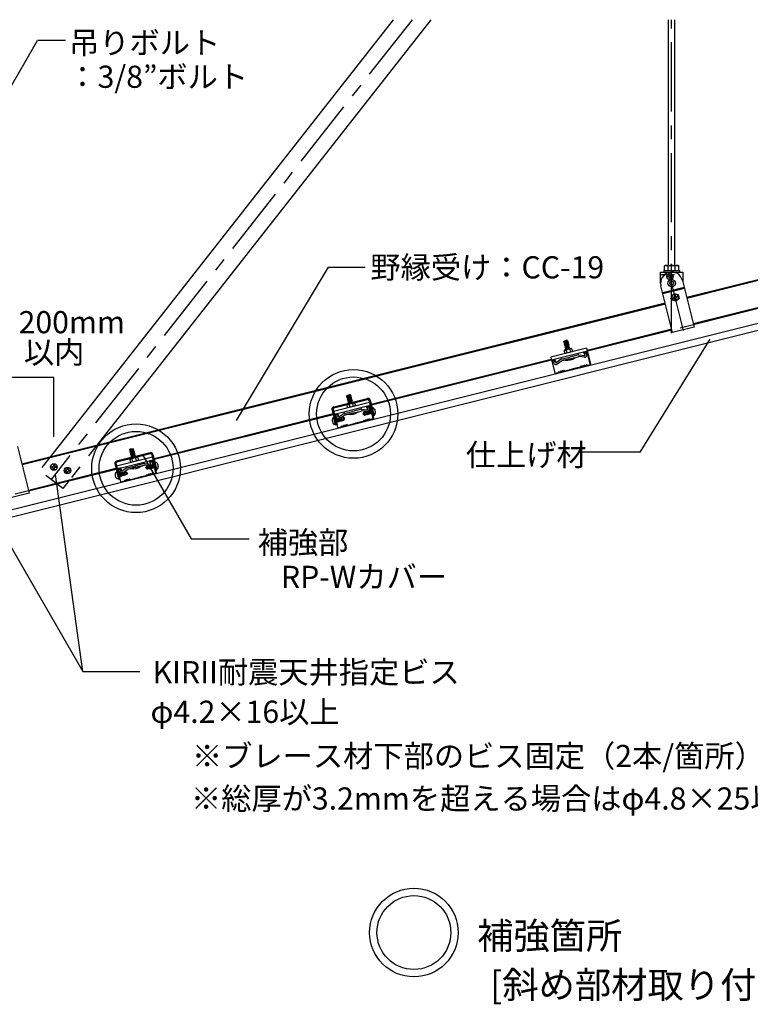
# Model space of a CAD drawing. Extents: x 17 to 409, y 8 to 286.
# Drawn here: x 305 to 370, y 142 to 231 of the extents above; entities that cross this region are included whole.
import ezdxf

# ---------------------------------------------------------------- set-up
doc = ezdxf.new("R2010")
doc.units = 0
doc.header["$MEASUREMENT"] = 0
doc.linetypes.add('CENTER1', pattern=[10, 6.25, -1.25, 1.25, -1.25])
doc.linetypes.add('DASHED1', pattern=[2.5, 1.25, -1.25])
for name, color, linetype in [('_3-0_中心線', 7, 'CONTINUOUS'), ('_3-1_吊りボルト', 7, 'CONTINUOUS'), ('_3-2_野縁受け', 7, 'CONTINUOUS'), ('_3-3_野縁', 7, 'CONTINUOUS'), ('_3-5_寸法', 7, 'CONTINUOUS'), ('_3-6_文字', 7, 'CONTINUOUS'), ('_3-7_ブレ__ス', 7, 'CONTINUOUS'), ('_3-8_パネル', 7, 'CONTINUOUS'), ('_3-A_クリップ', 7, 'CONTINUOUS'), ('_3-B_ビス', 7, 'CONTINUOUS')]:
    doc.layers.add(name, color=color, linetype=linetype)
doc.styles.get("Standard").update_dxf_attribs({"font": 'MS Gothic.ttf'})

msp = doc.modelspace()

# ---------------------------------------------------------------- linework, layer by layer
at = {"layer": '_3-0_中心線', "color": 4, "linetype": 'CENTER1'}
for p, q in [((339.932, 231.053), (307.363, 189.56)), ((363.36, 202.767), (363.36, 231.053)), ((364.429, 203.006), (363.138, 208.167)), ((363.531, 207.86), (362.855, 207.86)), ((363.252, 205.89), (364.065, 206.094))]:
    msp.add_line(p, q, dxfattribs=at)
at = {"layer": '_3-1_吊りボルト', "color": 7, "linetype": 'Continuous'}
for p, q in [((363.06, 208.878), (363.06, 231.053)), ((363.66, 208.878), (363.66, 231.053)), ((362.795, 208.878), (362.707, 208.828)), ((362.707, 208.411), (362.707, 208.828)), ((362.795, 208.878), (363.926, 208.878)), ((363.034, 208.411), (363.034, 208.828)), ((363.687, 208.411), (363.687, 208.828)), ((363.926, 208.878), (364.014, 208.828)), ((364.014, 208.411), (364.014, 208.828)), ((362.36, 208.278), (364.36, 208.278)), ((362.36, 207.278), (362.36, 208.278)), ((362.66, 208.411), (362.66, 208.278)), ((362.66, 208.411), (364.06, 208.411)), ((364.06, 208.411), (364.06, 208.278)), ((364.36, 208.278), (364.36, 207.401)), ((364.331, 207.521), (365.382, 203.317)), ((363.441, 202.832), (362.39, 207.036)), ((364.489, 206.887), (362.549, 206.402)), ((364.511, 206.797), (362.571, 206.312)), ((365.382, 203.317), (363.441, 202.832)), ((304.331, 192.521), (305.382, 188.317)), ((305.382, 188.317), (303.441, 187.832))]:
    msp.add_line(p, q, dxfattribs=at)
at = {"layer": '_3-1_吊りボルト', "color": 4, "linetype": 'DASHED1'}
msp.add_line((362.36, 208.065), (364.36, 208.065), dxfattribs=at)
at = {"layer": '_3-1_吊りボルト', "color": 7, "linetype": 'DASHED1'}
for p, q in [((365.33, 203.524), (363.39, 203.039)), ((305.33, 188.524), (303.39, 188.039))]:
    msp.add_line(p, q, dxfattribs=at)
at = {"layer": '_3-1_吊りボルト', "color": 7, "linetype": 'Continuous'}
msp.add_circle((363.36, 207.278), 0.333, dxfattribs=at)
at = {"layer": '_3-1_吊りボルト', "color": 4, "linetype": 'DASHED1'}
msp.add_circle((363.36, 207.278), 0.167, dxfattribs=at)
at = {"layer": '_3-1_吊りボルト', "color": 7, "linetype": 'Continuous'}
for centre, radius, start, end in [((362.921, 208.427), 0.454, 96.34294, 118.04132), ((362.859, 208.553), 0.325, 57.57118, 88.04459), ((363.36, 207.797), 1.081, 72.41205, 107.58797), ((363.862, 208.553), 0.325, 91.95543, 122.42883), ((363.8, 208.427), 0.454, 61.95869, 83.65707), ((363.36, 207.278), 1, 14.03624, 194.03624)]:
    msp.add_arc(centre, radius, start, end, dxfattribs=at)
at = {"layer": '_3-1_吊りボルト', "color": 7}
msp.add_point((363.36, 207.278), dxfattribs=at)
at = {"layer": '_3-2_野縁受け', "color": 3, "linetype": 'Continuous'}
for p, q in [((383.506, 210.679), (364.715, 205.981)), ((383.525, 210.601), (364.735, 205.904)), ((304.715, 190.981), (362.775, 205.496)), ((304.735, 190.904), (362.795, 205.419)), ((372.098, 205.298), (365.31, 203.601)), ((372.118, 205.221), (365.33, 203.524)), ((363.37, 203.116), (355.733, 201.207)), ((363.39, 203.039), (355.753, 201.129)), ((352.501, 200.399), (336.242, 196.334)), ((352.521, 200.321), (336.261, 196.257)), ((332.801, 195.474), (316.645, 191.435)), ((332.82, 195.396), (316.664, 191.357)), ((305.31, 188.601), (313.203, 190.574)), ((305.33, 188.524), (313.222, 190.497))]:
    msp.add_line(p, q, dxfattribs=at)
at = {"layer": '_3-3_野縁', "color": 2, "linetype": 'Continuous'}
for p, q in [((355.48, 200.855), (355.447, 200.984)), ((355.512, 200.863), (355.48, 200.992)), ((355.512, 200.863), (355.48, 200.855)), ((355.496, 201.065), (355.69, 201.114)), ((355.504, 201.033), (355.698, 201.081)), ((356.013, 199.959), (355.739, 201.057)), ((355.771, 201.065), (356.045, 199.969)), ((352.537, 200.257), (352.811, 199.16)), ((352.844, 199.167), (352.569, 200.265)), ((352.779, 200.386), (352.585, 200.338)), ((352.788, 200.354), (352.594, 200.305)), ((352.86, 200.2), (352.828, 200.329)), ((352.893, 200.208), (352.86, 200.338)), ((352.86, 200.2), (352.893, 200.208)), ((352.885, 199.141), (353.116, 199.199)), ((352.885, 199.141), (353.116, 199.199)), ((353.125, 199.167), (352.893, 199.109)), ((353.125, 199.167), (352.893, 199.109)), ((353.171, 199.271), (353.137, 199.214)), ((353.137, 199.214), (353.171, 199.271)), ((353.2, 199.254), (353.166, 199.197)), ((353.2, 199.254), (353.166, 199.197)), ((353.653, 199.367), (353.71, 199.333)), ((353.67, 199.396), (353.727, 199.362)), ((353.752, 199.358), (354.437, 199.529)), ((353.76, 199.326), (354.445, 199.497)), ((355.122, 199.7), (354.437, 199.529)), ((355.13, 199.668), (354.445, 199.497)), ((355.176, 199.773), (355.142, 199.715)), ((355.205, 199.756), (355.171, 199.698)), ((355.658, 199.869), (355.715, 199.834)), ((355.658, 199.869), (355.715, 199.834)), ((355.675, 199.897), (355.732, 199.863)), ((355.732, 199.863), (355.675, 199.897)), ((355.989, 199.917), (355.757, 199.859)), ((355.989, 199.917), (355.757, 199.859)), ((355.765, 199.827), (355.997, 199.885)), ((355.765, 199.827), (355.997, 199.885)), ((333.183, 195.487), (332.989, 195.438)), ((335.883, 195.956), (335.851, 196.085)), ((335.915, 195.964), (335.883, 196.093)), ((335.915, 195.964), (335.883, 195.956)), ((335.899, 196.166), (336.093, 196.214)), ((335.907, 196.134), (336.101, 196.182)), ((336.416, 195.06), (336.142, 196.158)), ((336.174, 196.166), (336.448, 195.069)), ((332.94, 195.358), (333.214, 194.261)), ((333.247, 194.268), (332.972, 195.366)), ((333.191, 195.455), (332.997, 195.406)), ((333.263, 195.301), (333.231, 195.43)), ((333.296, 195.309), (333.263, 195.438)), ((333.263, 195.301), (333.296, 195.309)), ((334.155, 194.459), (334.84, 194.63)), ((335.525, 194.801), (334.84, 194.63)), ((335.533, 194.769), (334.848, 194.598)), ((335.579, 194.873), (335.545, 194.816)), ((335.608, 194.856), (335.574, 194.799)), ((336.061, 194.969), (336.118, 194.935)), ((336.061, 194.969), (336.118, 194.935)), ((336.078, 194.998), (336.135, 194.964)), ((336.135, 194.964), (336.078, 194.998)), ((336.392, 195.018), (336.16, 194.96)), ((336.392, 195.018), (336.16, 194.96)), ((336.168, 194.928), (336.4, 194.986)), ((336.168, 194.928), (336.4, 194.986)), ((333.288, 194.242), (333.52, 194.3)), ((333.288, 194.242), (333.52, 194.3)), ((333.528, 194.267), (333.296, 194.209)), ((333.528, 194.267), (333.296, 194.209)), ((333.574, 194.372), (333.54, 194.315)), ((333.54, 194.315), (333.574, 194.372)), ((333.603, 194.355), (333.569, 194.298)), ((333.603, 194.355), (333.569, 194.298)), ((334.056, 194.468), (334.113, 194.434)), ((334.073, 194.497), (334.13, 194.462)), ((334.163, 194.426), (334.848, 194.598)), ((316.286, 191.057), (316.254, 191.186)), ((316.318, 191.065), (316.286, 191.194)), ((316.318, 191.065), (316.286, 191.057)), ((316.302, 191.267), (316.496, 191.315)), ((316.31, 191.234), (316.504, 191.283)), ((316.819, 190.161), (316.545, 191.259)), ((316.577, 191.267), (316.851, 190.17)), ((313.343, 190.458), (313.617, 189.362)), ((313.65, 189.368), (313.375, 190.466)), ((313.586, 190.588), (313.392, 190.539)), ((313.594, 190.555), (313.4, 190.507)), ((313.667, 190.402), (313.634, 190.531)), ((313.699, 190.41), (313.667, 190.539)), ((313.667, 190.402), (313.699, 190.41)), ((313.691, 189.343), (313.923, 189.401)), ((313.691, 189.343), (313.923, 189.401)), ((313.931, 189.368), (313.699, 189.31)), ((313.931, 189.368), (313.699, 189.31)), ((313.978, 189.473), (313.943, 189.416)), ((313.943, 189.416), (313.978, 189.473)), ((314.006, 189.456), (313.972, 189.399)), ((314.006, 189.456), (313.972, 189.399)), ((314.459, 189.569), (314.516, 189.535)), ((314.476, 189.598), (314.533, 189.563)), ((314.558, 189.56), (315.243, 189.731)), ((314.566, 189.527), (315.251, 189.698)), ((315.928, 189.902), (315.243, 189.731)), ((315.936, 189.87), (315.251, 189.698)), ((315.983, 189.974), (315.948, 189.917)), ((316.011, 189.957), (315.977, 189.9)), ((316.464, 190.07), (316.521, 190.036)), ((316.464, 190.07), (316.521, 190.036)), ((316.481, 190.099), (316.538, 190.065)), ((316.538, 190.065), (316.481, 190.099)), ((316.795, 190.119), (316.563, 190.061)), ((316.795, 190.119), (316.563, 190.061)), ((316.572, 190.028), (316.803, 190.086)), ((316.572, 190.028), (316.803, 190.086))]:
    msp.add_line(p, q, dxfattribs=at)
for centre, radius, start, end in [((355.512, 201.001), 0.0667, 104.03325, 194.03325), ((355.512, 201.001), 0.0333, 104.03325, 194.03325), ((355.706, 201.049), 0.0667, 14.03325, 104.03325), ((355.706, 201.049), 0.0333, 14.03325, 104.03325), ((352.602, 200.273), 0.0667, 104.03925, 194.03925), ((352.602, 200.273), 0.0333, 104.03925, 194.03925), ((352.796, 200.321), 0.0667, 14.03925, 104.03925), ((352.796, 200.321), 0.0333, 14.03925, 104.03925), ((355.981, 199.95), 0.0333, 284.03624, 16.56025), ((355.981, 199.95), 0.0333, 284.03624, 16.56025), ((355.981, 199.95), 0.0667, 284.03624, 16.56025), ((355.981, 199.95), 0.0667, 284.03624, 16.56025), ((352.876, 199.173), 0.0667, 191.51224, 284.03627), ((352.876, 199.173), 0.0667, 191.51224, 284.03624), ((352.876, 199.173), 0.0333, 191.51224, 284.03627), ((352.876, 199.173), 0.0333, 191.51224, 284.03624), ((353.108, 199.231), 0.0333, 284.03624, 329.03623), ((353.108, 199.231), 0.0333, 284.03624, 329.03624), ((353.108, 199.231), 0.0667, 284.03624, 329.03623), ((353.108, 199.231), 0.0667, 284.03624, 329.03624), ((353.2, 199.254), 0.0333, 60.43341, 149.03624), ((353.259, 199.359), 0.121, 240.43341, 327.63906), ((353.259, 199.359), 0.0875, 240.43341, 327.63906), ((353.362, 199.295), 0.0333, 50.90613, 147.63906), ((353.414, 199.359), 0.0833, 230.90613, 337.16634), ((353.414, 199.359), 0.05, 230.90613, 337.16634), ((353.491, 199.327), 0.0333, 60.43341, 157.16634), ((353.491, 199.327), 0.0333, 50.90613, 157.16634), ((353.551, 199.432), 0.121, 240.43341, 327.63906), ((353.551, 199.432), 0.0875, 240.43341, 327.63906), ((353.653, 199.367), 0.0333, 59.03623, 147.63906), ((353.744, 199.39), 0.0667, 239.03624, 284.03624), ((353.744, 199.39), 0.0333, 239.03624, 284.03624), ((355.113, 199.733), 0.0333, 284.03624, 329.03624), ((355.113, 199.733), 0.0667, 284.03624, 329.03624), ((355.205, 199.756), 0.0333, 60.43343, 149.03626), ((355.265, 199.861), 0.121, 240.43343, 327.63907), ((355.265, 199.861), 0.0875, 240.43343, 327.63907), ((355.367, 199.796), 0.0333, 50.90615, 157.16636), ((355.367, 199.796), 0.0333, 50.90615, 147.63907), ((355.419, 199.861), 0.0833, 230.90615, 337.16636), ((355.419, 199.861), 0.05, 230.90615, 337.16636), ((355.496, 199.828), 0.0333, 60.43343, 157.16636), ((355.556, 199.933), 0.121, 240.43343, 327.63907), ((355.556, 199.933), 0.0875, 240.43343, 327.63907), ((355.658, 199.869), 0.0333, 59.03624, 147.63907), ((355.749, 199.892), 0.0667, 239.03626, 284.03624), ((355.749, 199.892), 0.0667, 239.03624, 284.03624), ((355.749, 199.892), 0.0333, 239.03626, 284.03624), ((355.749, 199.892), 0.0333, 239.03626, 284.03626), ((333.199, 195.422), 0.0667, 14.03925, 104.03925), ((335.915, 196.101), 0.0667, 104.03325, 194.03325), ((335.915, 196.101), 0.0333, 104.03325, 194.03325), ((336.109, 196.15), 0.0667, 14.03325, 104.03325), ((336.109, 196.15), 0.0333, 14.03325, 104.03325), ((333.005, 195.374), 0.0667, 104.03925, 194.03925), ((333.005, 195.374), 0.0333, 104.03925, 194.03925), ((333.199, 195.422), 0.0333, 14.03925, 104.03925), ((335.517, 194.833), 0.0333, 284.03624, 329.03624), ((335.517, 194.833), 0.0667, 284.03624, 329.03624), ((335.608, 194.856), 0.0333, 60.43343, 149.03626), ((335.668, 194.961), 0.121, 240.43343, 327.63907), ((335.668, 194.961), 0.0875, 240.43343, 327.63907), ((335.77, 194.897), 0.0333, 50.90615, 157.16636), ((335.77, 194.897), 0.0333, 50.90615, 147.63907), ((335.822, 194.961), 0.0833, 230.90615, 337.16636), ((335.822, 194.961), 0.05, 230.90615, 337.16636), ((335.899, 194.929), 0.0333, 60.43343, 157.16636), ((335.959, 195.034), 0.121, 240.43343, 327.63907), ((335.959, 195.034), 0.0875, 240.43343, 327.63907), ((336.061, 194.969), 0.0333, 59.03624, 147.63907), ((336.152, 194.992), 0.0667, 239.03626, 284.03624), ((336.152, 194.992), 0.0667, 239.03624, 284.03624), ((336.152, 194.992), 0.0333, 239.03626, 284.03624), ((336.152, 194.992), 0.0333, 239.03626, 284.03626), ((336.384, 195.05), 0.0333, 284.03624, 16.56025), ((336.384, 195.05), 0.0333, 284.03624, 16.56025), ((336.384, 195.05), 0.0667, 284.03624, 16.56025), ((336.384, 195.05), 0.0667, 284.03624, 16.56025), ((333.28, 194.274), 0.0667, 191.51224, 284.03627), ((333.28, 194.274), 0.0667, 191.51224, 284.03624), ((333.28, 194.274), 0.0333, 191.51224, 284.03627), ((333.28, 194.274), 0.0333, 191.51224, 284.03624), ((333.512, 194.332), 0.0333, 284.03624, 329.03623), ((333.512, 194.332), 0.0333, 284.03624, 329.03624), ((333.512, 194.332), 0.0667, 284.03624, 329.03623), ((333.512, 194.332), 0.0667, 284.03624, 329.03624), ((333.603, 194.355), 0.0333, 60.43341, 149.03624), ((333.663, 194.46), 0.121, 240.43341, 327.63906), ((333.663, 194.46), 0.0875, 240.43341, 327.63906), ((333.765, 194.395), 0.0333, 50.90613, 147.63906), ((333.817, 194.46), 0.0833, 230.90613, 337.16634), ((333.817, 194.46), 0.05, 230.90613, 337.16634), ((333.894, 194.428), 0.0333, 60.43341, 157.16634), ((333.894, 194.428), 0.0333, 50.90613, 157.16634), ((333.954, 194.533), 0.121, 240.43341, 327.63906), ((333.954, 194.533), 0.0875, 240.43341, 327.63906), ((334.056, 194.468), 0.0333, 59.03623, 147.63906), ((334.147, 194.491), 0.0667, 239.03624, 284.03624), ((334.147, 194.491), 0.0333, 239.03624, 284.03624), ((316.318, 191.202), 0.0667, 104.03324, 194.03324), ((316.318, 191.202), 0.0333, 104.03324, 194.03324), ((316.512, 191.251), 0.0667, 14.03324, 104.03324), ((316.512, 191.251), 0.0333, 14.03324, 104.03324), ((313.408, 190.474), 0.0667, 104.03923, 194.03923), ((313.408, 190.474), 0.0333, 104.03923, 194.03923), ((313.602, 190.523), 0.0667, 14.03923, 104.03923), ((313.602, 190.523), 0.0333, 14.03923, 104.03923), ((316.787, 190.151), 0.0333, 284.03621, 16.56025), ((316.787, 190.151), 0.0333, 284.03624, 16.56025), ((316.787, 190.151), 0.0667, 284.03621, 16.56025), ((316.787, 190.151), 0.0667, 284.03624, 16.56025), ((313.683, 189.375), 0.0667, 191.51224, 284.03624), ((313.683, 189.375), 0.0667, 191.51224, 284.03624), ((313.683, 189.375), 0.0333, 191.51224, 284.03624), ((313.683, 189.375), 0.0333, 191.51224, 284.03624), ((313.915, 189.433), 0.0333, 284.03624, 329.03623), ((313.915, 189.433), 0.0333, 284.03623, 329.03623), ((313.915, 189.433), 0.0667, 284.03624, 329.03623), ((313.915, 189.433), 0.0667, 284.03624, 329.03624), ((314.006, 189.456), 0.0333, 60.43341, 149.03624), ((314.066, 189.561), 0.121, 240.43341, 327.63906), ((314.066, 189.561), 0.0875, 240.43341, 327.63906), ((314.168, 189.496), 0.0333, 50.90613, 147.63906), ((314.22, 189.561), 0.0833, 230.90613, 337.16634), ((314.22, 189.561), 0.05, 230.90613, 337.16634), ((314.297, 189.529), 0.0333, 60.43341, 157.16634), ((314.297, 189.529), 0.0333, 50.90613, 157.16634), ((314.357, 189.634), 0.121, 240.43341, 327.63906), ((314.357, 189.634), 0.0875, 240.43341, 327.63906), ((314.459, 189.569), 0.0333, 59.03623, 147.63906), ((314.55, 189.592), 0.0667, 239.03624, 284.03624), ((314.55, 189.592), 0.0333, 239.03624, 284.03624), ((315.92, 189.934), 0.0333, 284.03624, 329.03624), ((315.92, 189.934), 0.0667, 284.03624, 329.03624), ((316.011, 189.957), 0.0333, 60.43343, 149.03626), ((316.071, 190.062), 0.121, 240.43343, 327.63907), ((316.071, 190.062), 0.0875, 240.43343, 327.63907), ((316.173, 189.997), 0.0333, 50.90615, 157.16636), ((316.173, 189.997), 0.0333, 50.90615, 147.63907), ((316.225, 190.062), 0.0833, 230.90615, 337.16636), ((316.225, 190.062), 0.05, 230.90615, 337.16636), ((316.302, 190.03), 0.0333, 60.43343, 157.16636), ((316.362, 190.135), 0.121, 240.43343, 327.63907), ((316.362, 190.135), 0.0875, 240.43343, 327.63907), ((316.464, 190.07), 0.0333, 59.03624, 147.63907), ((316.555, 190.093), 0.0667, 239.03626, 284.03624), ((316.555, 190.093), 0.0667, 239.03624, 284.03624), ((316.555, 190.093), 0.0333, 239.03626, 284.03624), ((316.555, 190.093), 0.0333, 239.03624, 284.03624)]:
    msp.add_arc(centre, radius, start, end, dxfattribs=at)
at = {"layer": '_3-5_寸法', "color": 4, "linetype": 'Continuous'}
for p in [(303.36, 198.783), (307.613, 193.411)]:
    msp.add_line(p, (307.613, 198.783), dxfattribs=at)
at = {"layer": '_3-6_文字', "color": 7, "linetype": 'Continuous'}
for p, q in [((303.384, 224.427), (306.134, 229.189)), ((308.647, 229.189), (306.134, 229.189)), ((324.099, 194.874), (332.395, 208.728)), ((332.395, 208.728), (335.715, 208.728)), ((360.523, 192.036), (366.828, 202.213)), ((360.523, 192.036), (355.296, 192.036)), ((315.648, 191.749), (320.009, 184.196)), ((310.228, 172.222), (307.758, 190.012)), ((300.941, 188.307), (310.228, 172.222)), ((320.009, 184.196), (325.229, 184.196)), ((310.228, 172.222), (315.379, 172.222))]:
    msp.add_line(p, q, dxfattribs=at)
at = {"layer": '_3-6_文字', "color": 2, "linetype": 'Continuous'}
for centre, radius in [((334.65, 195.474), 4), ((334.65, 195.474), 3.333), ((315.026, 190.568), 4), ((315.026, 190.568), 3.333), ((340.099, 148.672), 4), ((340.099, 148.672), 3.333)]:
    msp.add_circle(centre, radius, dxfattribs=at)
at = {"layer": '_3-7_ブレ__ス', "color": 6, "linetype": 'Continuous'}
for p, q in [((338.237, 231.053), (307.289, 191.625)), ((341.627, 231.053), (311.507, 192.679)), ((308.957, 189.43), (308.412, 188.736)), ((308.412, 188.736), (307.873, 189.159))]:
    msp.add_line(p, q, dxfattribs=at)
at = {"layer": '_3-7_ブレ__ス', "color": 6, "linetype": 'DASHED1'}
for p, q in [((311.507, 192.679), (308.957, 189.43)), ((307.289, 191.625), (306.314, 190.383)), ((307.873, 189.159), (306.314, 190.383))]:
    msp.add_line(p, q, dxfattribs=at)
at = {"layer": '_3-8_パネル', "color": 7, "linetype": 'Continuous'}
for p, q in [((227.056, 167.649), (384.427, 206.992)), ((227.209, 167.035), (384.581, 206.378))]:
    msp.add_line(p, q, dxfattribs=at)
at = {"layer": '_3-A_クリップ', "color": 7, "linetype": 'Continuous'}
for p, q in [((353.608, 202.011), (354.01, 202.054)), ((353.608, 202.011), (353.654, 202.033)), ((353.624, 201.946), (354.026, 201.989)), ((353.624, 201.946), (353.666, 201.984)), ((353.64, 201.882), (354.042, 201.924)), ((353.64, 201.882), (353.683, 201.919)), ((353.654, 202.033), (353.93, 202.167)), ((353.848, 201.257), (353.654, 202.033)), ((353.657, 201.817), (354.058, 201.86)), ((353.657, 201.817), (353.699, 201.855)), ((353.673, 201.752), (354.074, 201.795)), ((353.673, 201.752), (353.715, 201.79)), ((353.689, 201.688), (354.091, 201.73)), ((353.689, 201.688), (353.731, 201.725)), ((354.139, 201.329), (353.93, 202.167)), ((354.01, 202.054), (353.968, 202.016)), ((354.026, 201.989), (353.984, 201.951)), ((354.042, 201.924), (354, 201.887)), ((354.058, 201.86), (354.016, 201.822)), ((354.074, 201.795), (354.032, 201.757)), ((354.091, 201.73), (354.049, 201.693)), ((355.683, 201.406), (352.452, 200.598)), ((355.753, 201.128), (352.521, 200.32)), ((353.654, 201.139), (353.711, 200.913)), ((353.684, 201.205), (353.658, 201.182)), ((353.684, 201.205), (353.658, 201.182)), ((354.285, 201.366), (353.703, 201.22)), ((353.705, 201.623), (354.107, 201.666)), ((353.705, 201.623), (353.747, 201.661)), ((354.422, 201.091), (353.711, 200.913)), ((353.721, 201.558), (354.123, 201.601)), ((353.721, 201.558), (353.763, 201.596)), ((353.727, 201.22), (353.84, 201.221)), ((353.727, 201.22), (353.84, 201.221)), ((353.737, 201.494), (354.139, 201.536)), ((353.737, 201.494), (353.78, 201.531)), ((353.754, 201.429), (354.155, 201.472)), ((353.754, 201.429), (353.796, 201.467)), ((353.77, 201.364), (354.172, 201.407)), ((353.77, 201.364), (353.812, 201.402)), ((353.786, 201.3), (354.193, 201.343)), ((353.786, 201.3), (353.828, 201.337)), ((353.856, 201.232), (353.84, 201.221)), ((353.856, 201.232), (353.84, 201.221)), ((353.84, 201.221), (353.905, 200.962)), ((354.107, 201.666), (354.065, 201.628)), ((354.123, 201.601), (354.081, 201.563)), ((354.139, 201.536), (354.097, 201.499)), ((354.155, 201.472), (354.113, 201.434)), ((354.172, 201.407), (354.129, 201.369)), ((354.263, 201.354), (354.164, 201.301)), ((354.263, 201.354), (354.164, 201.301)), ((354.164, 201.301), (354.164, 201.3)), ((354.164, 201.3), (354.228, 201.042)), ((354.309, 201.36), (354.343, 201.353)), ((354.309, 201.36), (354.343, 201.353)), ((354.366, 201.317), (354.422, 201.091)), ((354.912, 200.918), (354.942, 200.796)), ((355.532, 200.734), (355.562, 201.012)), ((355.532, 200.734), (355.562, 201.012)), ((355.562, 201.012), (355.714, 200.996)), ((355.562, 201.012), (355.714, 200.996)), ((355.683, 201.406), (355.753, 201.128)), ((355.686, 200.725), (355.714, 200.996)), ((355.69, 200.765), (355.714, 200.996)), ((352.452, 200.598), (352.521, 200.32)), ((352.764, 200.32), (352.629, 200.246)), ((352.762, 200.007), (352.629, 200.246)), ((352.899, 200.076), (352.764, 200.32)), ((352.973, 200.125), (352.899, 200.076)), ((353.391, 200.408), (352.956, 200.114)), ((352.982, 199.955), (353.288, 200.161)), ((353.244, 200.132), (353.435, 200.261)), ((353.36, 200.53), (353.39, 200.407)), ((353.391, 200.408), (354.167, 200.602)), ((353.391, 200.408), (354.167, 200.602)), ((353.391, 200.408), (354.167, 200.602)), ((353.558, 200.292), (353.435, 200.261)), ((354.204, 200.453), (353.479, 200.272)), ((353.59, 200.3), (353.479, 200.272)), ((354.204, 200.453), (353.575, 200.296)), ((354.204, 200.453), (353.612, 200.305)), ((353.751, 200.34), (354.657, 200.566)), ((354.942, 200.796), (354.167, 200.602)), ((354.204, 200.453), (354.929, 200.634)), ((354.929, 200.634), (354.973, 200.645)), ((354.942, 200.796), (355.532, 200.734)), ((355.516, 200.588), (354.973, 200.645)), ((334.011, 197.112), (334.333, 197.268)), ((334.348, 197.207), (334.333, 197.268)), ((336.087, 196.507), (332.853, 195.699)), ((332.86, 196.119), (335.887, 196.876)), ((332.885, 196.016), (335.912, 196.773)), ((334.011, 197.112), (334.413, 197.154)), ((334.027, 197.047), (334.429, 197.09)), ((334.027, 197.047), (334.07, 197.085)), ((334.044, 196.983), (334.445, 197.025)), ((334.044, 196.983), (334.086, 197.02)), ((334.226, 196.461), (334.057, 197.134)), ((334.06, 196.918), (334.461, 196.96)), ((334.06, 196.918), (334.102, 196.956)), ((334.076, 196.853), (334.478, 196.896)), ((334.076, 196.853), (334.118, 196.891)), ((334.092, 196.789), (334.494, 196.831)), ((334.092, 196.789), (334.134, 196.826)), ((334.688, 196.467), (334.106, 196.321)), ((334.108, 196.724), (334.51, 196.766)), ((334.108, 196.724), (334.15, 196.762)), ((334.124, 196.659), (334.526, 196.702)), ((334.124, 196.659), (334.167, 196.697)), ((334.141, 196.595), (334.542, 196.637)), ((334.141, 196.595), (334.183, 196.632)), ((334.157, 196.53), (334.558, 196.572)), ((334.157, 196.53), (334.199, 196.568)), ((334.173, 196.465), (334.215, 196.503)), ((334.173, 196.465), (334.294, 196.478)), ((334.517, 196.534), (334.348, 197.207)), ((334.413, 197.154), (334.371, 197.117)), ((334.429, 197.09), (334.387, 197.052)), ((334.445, 197.025), (334.403, 196.987)), ((334.461, 196.96), (334.419, 196.923)), ((334.478, 196.896), (334.435, 196.858)), ((334.494, 196.831), (334.452, 196.793)), ((334.51, 196.766), (334.468, 196.729)), ((334.526, 196.702), (334.484, 196.664)), ((334.542, 196.637), (334.5, 196.599)), ((334.558, 196.572), (334.516, 196.535)), ((334.666, 196.455), (334.567, 196.402)), ((334.666, 196.455), (334.567, 196.402)), ((334.567, 196.402), (334.567, 196.401)), ((334.567, 196.401), (334.631, 196.143)), ((334.712, 196.461), (334.746, 196.454)), ((334.712, 196.461), (334.746, 196.454)), ((334.769, 196.418), (334.825, 196.192)), ((336.042, 196.695), (336.394, 195.285)), ((336.087, 196.507), (336.156, 196.229)), ((336.145, 196.721), (336.498, 195.311)), ((332.704, 195.861), (333.057, 194.451)), ((332.808, 195.887), (333.16, 194.477)), ((336.156, 196.229), (332.922, 195.42)), ((333.794, 195.509), (333.359, 195.215)), ((333.763, 195.631), (333.793, 195.508)), ((333.794, 195.509), (334.57, 195.702)), ((333.794, 195.509), (334.57, 195.702)), ((333.794, 195.509), (334.57, 195.702)), ((334.607, 195.554), (333.882, 195.372)), ((334.607, 195.554), (333.978, 195.396)), ((334.607, 195.554), (334.016, 195.406)), ((334.057, 196.24), (334.114, 196.014)), ((334.087, 196.305), (334.061, 196.283)), ((334.087, 196.305), (334.061, 196.283)), ((334.825, 196.192), (334.114, 196.014)), ((334.13, 196.321), (334.243, 196.321)), ((334.13, 196.321), (334.243, 196.321)), ((334.154, 195.441), (335.06, 195.667)), ((334.26, 196.333), (334.243, 196.321)), ((334.26, 196.333), (334.243, 196.321)), ((334.243, 196.321), (334.308, 196.062)), ((335.345, 195.896), (334.57, 195.702)), ((334.607, 195.554), (335.332, 195.735)), ((335.315, 196.019), (335.345, 195.896)), ((335.332, 195.735), (335.376, 195.746)), ((335.345, 195.896), (335.936, 195.835)), ((335.919, 195.689), (335.376, 195.746)), ((335.936, 195.835), (335.965, 196.113)), ((335.936, 195.835), (335.965, 196.113)), ((335.965, 196.113), (336.117, 196.097)), ((335.965, 196.113), (336.117, 196.097)), ((336.089, 195.826), (336.117, 196.097)), ((336.093, 195.865), (336.117, 196.097)), ((333.167, 195.421), (333.033, 195.347)), ((333.165, 195.108), (333.033, 195.347)), ((333.302, 195.176), (333.167, 195.421)), ((333.376, 195.226), (333.302, 195.176)), ((333.385, 195.056), (333.691, 195.262)), ((333.647, 195.233), (333.838, 195.361)), ((333.962, 195.392), (333.838, 195.361)), ((333.993, 195.4), (333.882, 195.372)), ((336.498, 195.311), (336.394, 195.285)), ((333.16, 194.477), (333.057, 194.451)), ((316.29, 191.977), (313.263, 191.22)), ((314.806, 192.311), (314.432, 192.159)), ((314.432, 192.159), (314.487, 192.146)), ((314.822, 192.246), (314.448, 192.094)), ((314.448, 192.094), (314.503, 192.081)), ((314.806, 192.311), (314.449, 192.297)), ((314.464, 192.236), (314.449, 192.297)), ((314.633, 191.563), (314.464, 192.236)), ((314.839, 192.181), (314.464, 192.03)), ((314.464, 192.03), (314.519, 192.016)), ((314.855, 192.117), (314.48, 191.965)), ((314.48, 191.965), (314.535, 191.952)), ((314.871, 192.052), (314.497, 191.9)), ((314.887, 191.987), (314.513, 191.836)), ((314.924, 191.635), (314.755, 192.309)), ((314.822, 192.246), (314.768, 192.259)), ((314.839, 192.181), (314.784, 192.195)), ((314.855, 192.117), (314.8, 192.13)), ((314.871, 192.052), (314.816, 192.065)), ((314.887, 191.987), (314.832, 192.001)), ((314.903, 191.923), (314.848, 191.936)), ((313.26, 190.8), (316.494, 191.609)), ((316.315, 191.873), (313.288, 191.117)), ((313.329, 190.522), (316.563, 191.331)), ((314.464, 191.342), (314.521, 191.116)), ((314.494, 191.407), (314.468, 191.384)), ((314.494, 191.407), (314.468, 191.384)), ((314.497, 191.9), (314.551, 191.887)), ((314.513, 191.836), (314.568, 191.822)), ((314.513, 191.423), (315.095, 191.568)), ((314.521, 191.116), (315.232, 191.293)), ((314.903, 191.923), (314.529, 191.771)), ((314.529, 191.771), (314.584, 191.758)), ((314.538, 191.423), (314.65, 191.423)), ((314.538, 191.423), (314.65, 191.423)), ((314.919, 191.858), (314.545, 191.706)), ((314.545, 191.706), (314.6, 191.693)), ((314.936, 191.793), (314.561, 191.642)), ((314.561, 191.642), (314.616, 191.628)), ((314.952, 191.729), (314.577, 191.577)), ((314.577, 191.577), (314.632, 191.564)), ((314.65, 191.423), (314.651, 191.422)), ((314.651, 191.422), (314.715, 191.164)), ((314.968, 191.664), (314.855, 191.618)), ((314.919, 191.858), (314.865, 191.871)), ((314.936, 191.793), (314.881, 191.807)), ((314.952, 191.729), (314.897, 191.742)), ((314.968, 191.664), (314.913, 191.677)), ((314.954, 191.506), (314.974, 191.504)), ((314.954, 191.506), (314.974, 191.504)), ((315.073, 191.557), (314.974, 191.504)), ((315.073, 191.557), (314.974, 191.504)), ((314.974, 191.504), (315.038, 191.245)), ((315.119, 191.563), (315.153, 191.556)), ((315.119, 191.563), (315.153, 191.556)), ((315.176, 191.52), (315.232, 191.293)), ((315.723, 191.121), (315.753, 190.998)), ((316.343, 190.936), (316.347, 191.216)), ((316.347, 191.216), (316.501, 191.214)), ((316.445, 191.796), (316.797, 190.386)), ((316.496, 190.941), (316.501, 191.214)), ((316.548, 191.822), (316.901, 190.412)), ((313.107, 190.961), (313.46, 189.552)), ((313.211, 190.987), (313.563, 189.577)), ((313.26, 190.8), (313.329, 190.522)), ((313.553, 190.51), (313.426, 190.424)), ((313.553, 190.51), (313.426, 190.424)), ((313.578, 190.198), (313.426, 190.424)), ((313.556, 190.231), (313.426, 190.424)), ((313.709, 190.278), (313.553, 190.51)), ((313.709, 190.278), (313.553, 190.51)), ((314.201, 190.61), (313.709, 190.278)), ((313.792, 190.158), (314.245, 190.463)), ((314.171, 190.733), (314.201, 190.61)), ((314.201, 190.61), (314.977, 190.804)), ((314.289, 190.474), (314.245, 190.463)), ((315.014, 190.655), (314.289, 190.474)), ((315.467, 190.769), (314.561, 190.542)), ((315.752, 190.998), (314.977, 190.804)), ((315.752, 190.998), (314.977, 190.804)), ((315.752, 190.998), (314.977, 190.804)), ((315.014, 190.655), (315.739, 190.837)), ((315.014, 190.655), (315.643, 190.813)), ((315.014, 190.655), (315.605, 190.803)), ((315.628, 190.809), (315.739, 190.837)), ((315.659, 190.817), (315.783, 190.848)), ((315.752, 190.998), (316.275, 190.944)), ((316.012, 190.824), (315.783, 190.848)), ((316.326, 190.791), (315.96, 190.829)), ((316.254, 190.946), (316.343, 190.936)), ((316.797, 190.386), (316.901, 190.412)), ((313.46, 189.552), (313.563, 189.577))]:
    msp.add_line(p, q, dxfattribs=at)
for centre, radius, start, end in [((353.719, 201.156), 0.0667, 104.03624, 194.03624), ((353.727, 201.154), 0.0667, 90.17603, 130.30156), ((353.727, 201.154), 0.0667, 90.17603, 130.30156), ((354.099, 200.873), 0.433, 81.4164, 124.0181), ((354.099, 200.873), 0.433, 81.4164, 124.0181), ((354.294, 201.295), 0.0667, 77.43419, 118.09424), ((354.294, 201.295), 0.0667, 77.43419, 118.09424), ((354.301, 201.301), 0.0667, 14.03624, 104.03624), ((352.896, 200.082), 0.153, 209.03624, 309.03624), ((353.977, 201.358), 1.043, 257.4712, 310.60131), ((355.533, 200.741), 0.153, 254.03626, 354.03627), ((334.502, 195.973), 0.433, 81.4164, 124.0181), ((334.502, 195.973), 0.433, 81.4164, 124.0181), ((334.698, 196.396), 0.0667, 77.43419, 118.09424), ((334.698, 196.396), 0.0667, 77.43419, 118.09424), ((334.704, 196.402), 0.0667, 14.03624, 104.03624), ((335.938, 196.669), 0.213, 14.03381, 104.03624), ((335.938, 196.669), 0.107, 14.03381, 104.03624), ((332.911, 195.912), 0.213, 104.03624, 194.03746), ((332.911, 195.912), 0.107, 104.03624, 194.03746), ((334.122, 196.256), 0.0667, 104.03624, 194.03624), ((334.13, 196.254), 0.0667, 90.17603, 130.30156), ((334.13, 196.254), 0.0667, 90.17603, 130.30156), ((334.381, 196.459), 1.043, 257.4712, 310.60131), ((335.936, 195.842), 0.153, 254.03626, 354.03627), ((333.299, 195.183), 0.153, 209.03624, 309.03624), ((316.341, 191.77), 0.213, 14.03502, 104.03624), ((313.314, 191.013), 0.213, 104.03624, 194.03868), ((313.314, 191.013), 0.107, 104.03624, 194.03868), ((314.529, 191.358), 0.0667, 104.03624, 194.03624), ((314.538, 191.356), 0.0667, 89.97824, 130.63829), ((314.538, 191.356), 0.0667, 89.97824, 130.63829), ((314.909, 191.075), 0.433, 84.05439, 126.65609), ((314.909, 191.075), 0.433, 84.05439, 126.65609), ((315.105, 191.498), 0.0667, 77.77092, 117.89646), ((315.105, 191.498), 0.0667, 77.77092, 117.89646), ((315.111, 191.504), 0.0667, 14.03624, 104.03624), ((316.341, 191.77), 0.107, 14.03502, 104.03624), ((313.705, 190.284), 0.153, 214.03621, 314.03623), ((314.788, 191.561), 1.043, 257.47118, 310.60129), ((316.343, 190.944), 0.153, 259.03624, 359.03624)]:
    msp.add_arc(centre, radius, start, end, dxfattribs=at)
at = {"layer": '_3-B_ビス', "color": 7, "linetype": 'Continuous'}
for p, q in [((363.248, 208.014), (363.182, 208.014)), ((363.182, 208.014), (363.182, 207.927)), ((363.248, 208.014), (363.248, 207.927)), ((363.148, 207.894), (363.062, 207.894)), ((363.062, 207.894), (363.062, 207.827)), ((363.148, 207.827), (363.062, 207.827)), ((363.182, 207.794), (363.182, 207.707)), ((363.248, 207.707), (363.182, 207.707)), ((363.248, 207.794), (363.248, 207.707)), ((363.368, 207.894), (363.282, 207.894)), ((363.368, 207.827), (363.282, 207.827)), ((363.368, 207.894), (363.368, 207.827)), ((335.595, 195.635), (335.498, 195.473)), ((335.775, 195.671), (335.565, 195.433)), ((335.78, 195.681), (335.595, 195.635)), ((335.798, 195.72), (335.775, 195.671)), ((335.775, 195.671), (335.787, 195.416)), ((335.798, 195.72), (335.814, 195.38)), ((335.798, 195.72), (335.825, 195.683)), ((335.825, 195.683), (335.873, 195.696)), ((335.825, 195.683), (335.837, 195.429)), ((335.896, 195.744), (335.873, 195.696)), ((335.873, 195.696), (335.885, 195.441)), ((335.896, 195.744), (335.912, 195.405)), ((335.896, 195.744), (335.923, 195.708)), ((335.923, 195.708), (335.971, 195.72)), ((335.923, 195.708), (335.935, 195.453)), ((335.994, 195.769), (335.971, 195.72)), ((335.971, 195.72), (335.983, 195.465)), ((335.994, 195.769), (336.01, 195.429)), ((335.994, 195.769), (336.021, 195.732)), ((336.021, 195.732), (336.069, 195.745)), ((336.021, 195.732), (336.033, 195.478)), ((336.033, 195.478), (336.081, 195.49)), ((336.092, 195.793), (336.069, 195.745)), ((336.069, 195.745), (336.081, 195.49)), ((336.081, 195.49), (336.108, 195.454)), ((336.092, 195.793), (336.108, 195.454)), ((336.092, 195.793), (336.119, 195.757)), ((336.131, 195.502), (336.108, 195.454)), ((336.119, 195.757), (336.18, 195.772)), ((336.119, 195.757), (336.131, 195.502)), ((336.131, 195.502), (336.179, 195.514)), ((336.176, 195.788), (336.167, 195.769)), ((336.167, 195.769), (336.179, 195.514)), ((336.191, 195.819), (336.177, 195.79)), ((336.179, 195.514), (336.206, 195.478)), ((336.181, 195.774), (336.372, 195.821)), ((336.191, 195.819), (336.196, 195.715)), ((336.191, 195.819), (336.217, 195.783)), ((336.195, 195.714), (336.206, 195.478)), ((336.229, 195.527), (336.206, 195.478)), ((336.217, 195.783), (336.227, 195.591)), ((336.226, 195.59), (336.229, 195.527)), ((336.229, 195.527), (336.241, 195.53)), ((336.242, 195.531), (336.432, 195.579)), ((336.362, 195.998), (336.329, 195.99)), ((336.329, 195.99), (336.475, 195.408)), ((336.371, 195.82), (336.371, 195.82)), ((336.432, 195.578), (336.434, 195.578)), ((332.853, 195.121), (332.886, 195.129)), ((333.031, 194.547), (332.886, 195.129)), ((332.929, 194.959), (332.927, 194.959)), ((333.119, 195.006), (332.928, 194.958)), ((333.18, 194.763), (332.989, 194.716)), ((332.989, 194.717), (332.989, 194.717)), ((333.132, 195.01), (333.12, 195.007)), ((333.132, 195.01), (333.155, 195.059)), ((333.135, 194.947), (333.132, 195.01)), ((333.143, 194.754), (333.134, 194.946)), ((333.17, 194.718), (333.143, 194.754)), ((333.181, 195.023), (333.155, 195.059)), ((333.166, 194.823), (333.155, 195.059)), ((333.17, 194.718), (333.165, 194.822)), ((333.17, 194.718), (333.184, 194.747)), ((333.23, 195.035), (333.181, 195.023)), ((333.194, 194.768), (333.181, 195.023)), ((333.242, 194.78), (333.181, 194.765)), ((333.185, 194.749), (333.194, 194.768)), ((333.23, 195.035), (333.253, 195.083)), ((333.242, 194.78), (333.23, 195.035)), ((333.269, 194.744), (333.242, 194.78)), ((333.279, 195.047), (333.253, 195.083)), ((333.269, 194.744), (333.253, 195.083)), ((333.269, 194.744), (333.291, 194.792)), ((333.328, 195.059), (333.279, 195.047)), ((333.291, 194.792), (333.279, 195.047)), ((333.34, 194.805), (333.291, 194.792)), ((333.328, 195.059), (333.351, 195.108)), ((333.34, 194.805), (333.328, 195.059)), ((333.367, 194.768), (333.34, 194.805)), ((333.377, 195.072), (333.351, 195.108)), ((333.367, 194.768), (333.351, 195.108)), ((333.367, 194.768), (333.389, 194.817)), ((333.426, 195.084), (333.377, 195.072)), ((333.389, 194.817), (333.377, 195.072)), ((333.438, 194.829), (333.389, 194.817)), ((333.426, 195.084), (333.449, 195.132)), ((333.438, 194.829), (333.426, 195.084)), ((333.465, 194.793), (333.438, 194.829)), ((333.475, 195.096), (333.449, 195.132)), ((333.465, 194.793), (333.449, 195.132)), ((333.465, 194.793), (333.487, 194.841)), ((333.524, 195.108), (333.475, 195.096)), ((333.487, 194.841), (333.475, 195.096)), ((333.536, 194.854), (333.487, 194.841)), ((333.524, 195.108), (333.547, 195.157)), ((333.536, 194.854), (333.524, 195.108)), ((333.563, 194.817), (333.536, 194.854)), ((333.573, 195.121), (333.547, 195.157)), ((333.563, 194.817), (333.547, 195.157)), ((333.563, 194.817), (333.585, 194.866)), ((333.701, 195.161), (333.568, 195.128)), ((333.585, 194.866), (333.573, 195.121)), ((333.581, 194.856), (333.765, 194.902)), ((333.585, 194.866), (333.795, 195.104)), ((333.862, 195.064), (333.701, 195.161)), ((333.765, 194.902), (333.862, 195.064)), ((335.498, 195.473), (335.66, 195.376)), ((335.66, 195.376), (335.793, 195.409)), ((335.787, 195.416), (335.814, 195.38)), ((335.837, 195.429), (335.814, 195.38)), ((335.837, 195.429), (335.885, 195.441)), ((335.885, 195.441), (335.912, 195.405)), ((335.935, 195.453), (335.912, 195.405)), ((335.935, 195.453), (335.983, 195.465)), ((335.983, 195.465), (336.01, 195.429)), ((336.033, 195.478), (336.01, 195.429)), ((336.507, 195.416), (336.475, 195.408)), ((332.999, 194.539), (333.031, 194.547)), ((316.765, 191.099), (316.732, 191.091)), ((316.878, 190.509), (316.732, 191.091)), ((307.412, 190.678), (307.413, 190.695)), ((307.414, 190.711), (307.413, 190.695)), ((307.444, 190.643), (307.527, 190.639)), ((307.449, 190.743), (307.532, 190.738)), ((307.554, 190.52), (307.558, 190.604)), ((307.571, 190.853), (307.567, 190.77)), ((307.586, 190.485), (307.602, 190.484)), ((307.619, 190.484), (307.602, 190.484)), ((307.606, 190.885), (307.623, 190.884)), ((307.64, 190.883), (307.623, 190.884)), ((307.654, 190.515), (307.658, 190.598)), ((307.671, 190.848), (307.667, 190.765)), ((307.776, 190.626), (307.693, 190.63)), ((307.782, 190.725), (307.698, 190.73)), ((307.813, 190.69), (307.812, 190.674)), ((307.812, 190.657), (307.812, 190.674)), ((308.633, 190.354), (308.634, 190.371)), ((308.635, 190.387), (308.634, 190.371)), ((308.665, 190.319), (308.748, 190.315)), ((308.67, 190.419), (308.753, 190.415)), ((308.775, 190.196), (308.779, 190.28)), ((308.792, 190.529), (308.788, 190.446)), ((308.806, 190.161), (308.823, 190.161)), ((308.84, 190.16), (308.823, 190.161)), ((308.827, 190.561), (308.844, 190.56)), ((308.861, 190.559), (308.844, 190.56)), ((308.875, 190.191), (308.879, 190.274)), ((308.892, 190.524), (308.888, 190.441)), ((308.997, 190.302), (308.914, 190.306)), ((309.003, 190.401), (308.919, 190.406)), ((309.032, 190.333), (309.033, 190.35)), ((309.034, 190.366), (309.033, 190.35)), ((313.257, 190.222), (313.289, 190.23)), ((313.289, 190.23), (313.434, 189.648)), ((313.591, 190.168), (313.584, 190.123)), ((313.591, 190.168), (313.737, 189.861)), ((313.591, 190.168), (313.634, 190.136)), ((313.689, 190.192), (313.682, 190.148)), ((313.689, 190.192), (313.835, 189.885)), ((313.689, 190.192), (313.732, 190.16)), ((313.78, 190.172), (313.732, 190.16)), ((313.732, 190.16), (313.841, 189.93)), ((313.787, 190.217), (313.78, 190.172)), ((313.78, 190.172), (313.89, 189.942)), ((313.787, 190.217), (313.933, 189.91)), ((313.787, 190.217), (313.83, 190.185)), ((313.878, 190.197), (313.83, 190.185)), ((313.83, 190.185), (313.939, 189.954)), ((313.885, 190.241), (313.878, 190.197)), ((313.878, 190.197), (313.988, 189.966)), ((313.885, 190.241), (314.03, 189.934)), ((313.885, 190.241), (313.928, 190.209)), ((313.919, 190.216), (314.104, 190.262)), ((313.928, 190.209), (314.225, 190.098)), ((313.928, 190.209), (314.037, 189.979)), ((314.104, 190.262), (314.265, 190.165)), ((314.265, 190.165), (314.168, 190.003)), ((315.901, 190.574), (315.998, 190.735)), ((316.063, 190.477), (315.901, 190.574)), ((316.239, 190.529), (315.942, 190.641)), ((315.998, 190.735), (316.131, 190.769)), ((316.248, 190.523), (316.063, 190.477)), ((316.13, 190.76), (316.136, 190.804)), ((316.239, 190.529), (316.13, 190.76)), ((316.179, 190.772), (316.136, 190.804)), ((316.282, 190.497), (316.136, 190.804)), ((316.179, 190.772), (316.228, 190.784)), ((316.288, 190.542), (316.179, 190.772)), ((316.228, 190.784), (316.234, 190.829)), ((316.337, 190.554), (316.228, 190.784)), ((316.277, 190.797), (316.234, 190.829)), ((316.38, 190.522), (316.234, 190.829)), ((316.282, 190.497), (316.239, 190.529)), ((316.277, 190.797), (316.326, 190.809)), ((316.386, 190.566), (316.277, 190.797)), ((316.282, 190.497), (316.288, 190.542)), ((316.288, 190.542), (316.337, 190.554)), ((316.326, 190.809), (316.332, 190.853)), ((316.435, 190.578), (316.326, 190.809)), ((316.375, 190.821), (316.332, 190.853)), ((316.478, 190.546), (316.332, 190.853)), ((316.38, 190.522), (316.337, 190.554)), ((316.375, 190.821), (316.424, 190.833)), ((316.484, 190.591), (316.375, 190.821)), ((316.38, 190.522), (316.386, 190.566)), ((316.386, 190.566), (316.435, 190.578)), ((316.424, 190.833), (316.43, 190.878)), ((316.533, 190.603), (316.424, 190.833)), ((316.473, 190.846), (316.43, 190.878)), ((316.576, 190.571), (316.43, 190.878)), ((316.478, 190.546), (316.435, 190.578)), ((316.473, 190.846), (316.522, 190.858)), ((316.582, 190.615), (316.473, 190.846)), ((316.478, 190.546), (316.484, 190.591)), ((316.484, 190.591), (316.533, 190.603)), ((316.522, 190.858), (316.528, 190.902)), ((316.631, 190.627), (316.522, 190.858)), ((316.571, 190.87), (316.528, 190.902)), ((316.629, 190.689), (316.528, 190.902)), ((316.576, 190.571), (316.533, 190.603)), ((316.572, 190.87), (316.584, 190.873)), ((316.599, 190.813), (316.572, 190.87)), ((316.576, 190.571), (316.582, 190.615)), ((316.582, 190.615), (316.644, 190.631)), ((316.585, 190.872), (316.775, 190.92)), ((316.682, 190.639), (316.6, 190.812)), ((316.675, 190.594), (316.631, 190.688)), ((316.648, 190.615), (316.631, 190.627)), ((316.645, 190.63), (316.836, 190.677)), ((316.675, 190.594), (316.649, 190.614)), ((316.675, 190.594), (316.682, 190.639)), ((316.774, 190.921), (316.777, 190.921)), ((316.835, 190.678), (316.835, 190.678)), ((316.91, 190.517), (316.878, 190.509)), ((313.522, 190.109), (313.331, 190.061)), ((313.332, 190.06), (313.332, 190.06)), ((313.392, 189.818), (313.39, 189.817)), ((313.582, 189.866), (313.391, 189.819)), ((313.402, 189.64), (313.434, 189.648)), ((313.492, 190.144), (313.485, 190.1)), ((313.485, 190.1), (313.567, 189.926)), ((313.492, 190.144), (313.536, 190.05)), ((313.492, 190.144), (313.518, 190.125)), ((313.519, 190.124), (313.536, 190.111)), ((313.584, 190.123), (313.523, 190.108)), ((313.536, 190.111), (313.645, 189.881)), ((313.538, 190.049), (313.639, 189.836)), ((313.568, 189.926), (313.595, 189.869)), ((313.595, 189.869), (313.583, 189.866)), ((313.584, 190.123), (313.694, 189.893)), ((313.596, 189.868), (313.639, 189.836)), ((313.682, 190.148), (313.634, 190.136)), ((313.634, 190.136), (313.743, 189.905)), ((313.645, 189.881), (313.639, 189.836)), ((313.694, 189.893), (313.645, 189.881)), ((313.682, 190.148), (313.792, 189.917)), ((313.694, 189.893), (313.737, 189.861)), ((313.743, 189.905), (313.737, 189.861)), ((313.792, 189.917), (313.743, 189.905)), ((313.792, 189.917), (313.835, 189.885)), ((313.841, 189.93), (313.835, 189.885)), ((313.89, 189.942), (313.841, 189.93)), ((313.89, 189.942), (313.933, 189.91)), ((313.939, 189.954), (313.933, 189.91)), ((313.988, 189.966), (313.939, 189.954)), ((313.988, 189.966), (314.03, 189.934)), ((314.037, 189.979), (314.03, 189.934)), ((314.168, 190.003), (314.036, 189.97))]:
    msp.add_line(p, q, dxfattribs=at)
at = {"layer": '_3-B_ビス', "color": 4, "linetype": 'Continuous'}
for p, q in [((363.592, 206.353), (363.328, 206.098)), ((363.592, 206.353), (363.944, 206.252)), ((363.594, 206.178), (363.603, 206.142)), ((363.672, 206.197), (363.685, 206.145)), ((363.672, 206.197), (363.681, 206.161)), ((363.944, 206.252), (364.033, 205.897)), ((363.328, 206.098), (363.417, 205.743)), ((363.77, 205.642), (363.417, 205.743)), ((363.481, 205.989), (363.519, 205.998)), ((363.5, 205.911), (363.538, 205.921)), ((363.689, 205.798), (363.68, 205.834)), ((363.767, 205.817), (363.754, 205.87)), ((363.767, 205.817), (363.758, 205.853)), ((363.77, 205.642), (364.033, 205.897)), ((363.861, 206.084), (363.823, 206.074)), ((363.88, 206.006), (363.842, 205.997))]:
    msp.add_line(p, q, dxfattribs=at)
at = {"layer": '_3-B_ビス', "color": 7, "linetype": 'Continuous'}
for centre, radius in [((363.215, 207.86), 0.267), ((307.613, 190.684), 0.3), ((308.834, 190.36), 0.3)]:
    msp.add_circle(centre, radius, dxfattribs=at)
at = {"layer": '_3-B_ビス', "color": 4, "linetype": 'Continuous'}
msp.add_circle((363.681, 205.998), 0.293, dxfattribs=at)
at = {"layer": '_3-B_ビス', "color": 7, "linetype": 'Continuous'}
for centre, radius, start, end in [((363.148, 207.927), 0.0333, 270, 0), ((363.282, 207.927), 0.0333, 180, 270.00002), ((363.148, 207.794), 0.0333, 0, 90), ((363.282, 207.794), 0.0333, 90, 180), ((335.565, 195.433), 0.111, 329.03502, 48.58747), ((336.403, 195.832), 0.171, 27.93108, 104.03502), ((336.466, 195.582), 0.171, 284.03502, 0.13898), ((335.928, 195.58), 0.708, 14.03502, 27.93108), ((335.928, 195.58), 0.708, 0.13898, 14.03504), ((332.895, 194.955), 0.171, 104.03624, 180.1402), ((333.432, 194.956), 0.708, 180.1402, 194.03626), ((333.432, 194.956), 0.708, 194.03624, 207.9323), ((332.957, 194.705), 0.171, 207.9323, 284.03624), ((333.795, 195.104), 0.111, 149.03624, 228.58869), ((316.806, 190.933), 0.171, 27.93229, 104.03624), ((307.445, 190.676), 0.0333, 177, 267), ((307.447, 190.71), 0.0333, 87, 177), ((307.525, 190.605), 0.0333, 357, 87), ((307.534, 190.772), 0.0333, 267, 357), ((307.587, 190.519), 0.0333, 177, 267), ((307.605, 190.852), 0.0333, 87, 177), ((307.621, 190.517), 0.0333, 267, 357), ((307.638, 190.85), 0.0333, 357, 87), ((307.692, 190.597), 0.0333, 87, 177), ((307.7, 190.763), 0.0333, 177, 267), ((307.778, 190.659), 0.0333, 267, 357), ((307.78, 190.692), 0.0333, 357, 87), ((308.666, 190.352), 0.0333, 177, 267), ((308.668, 190.386), 0.0333, 87, 177), ((308.746, 190.281), 0.0333, 357, 87), ((308.755, 190.448), 0.0333, 267, 357), ((308.808, 190.195), 0.0333, 177, 267), ((308.826, 190.528), 0.0333, 87, 177), ((308.841, 190.193), 0.0333, 267, 357), ((308.859, 190.526), 0.0333, 357, 87), ((308.912, 190.273), 0.0333, 87, 177), ((308.921, 190.439), 0.0333, 177, 267), ((308.999, 190.335), 0.0333, 267, 357), ((309.001, 190.368), 0.0333, 357, 87), ((313.298, 190.056), 0.171, 104.03746, 180.14141), ((315.942, 190.641), 0.111, 339.4838, 59.03624), ((316.869, 190.683), 0.171, 284.03624, 0.14019), ((316.332, 190.681), 0.708, 14.03623, 27.93229), ((316.332, 190.681), 0.708, 0.14019, 14.03624), ((313.835, 190.057), 0.708, 180.14141, 194.03746), ((313.835, 190.057), 0.708, 194.03745, 207.9335), ((313.361, 189.805), 0.171, 207.9335, 284.03746), ((314.225, 190.098), 0.111, 159.48502, 239.03746)]:
    msp.add_arc(centre, radius, start, end, dxfattribs=at)
at = {"layer": '_3-B_ビス', "color": 4, "linetype": 'Continuous'}
for centre, radius, start, end in [((363.681, 205.998), 0.2, 92.49928, 115.5732), ((363.787, 206.175), 0.107, 187.3628, 289.67325), ((363.681, 205.998), 0.2, 182.49928, 205.54955), ((363.503, 206.104), 0.107, 278.39924, 20.70969), ((363.574, 205.82), 0.107, 7.3628, 109.67325), ((363.681, 205.998), 0.2, 272.49928, 295.5732), ((363.858, 205.891), 0.107, 98.39924, 200.70969), ((363.681, 205.998), 0.2, 2.52294, 25.5732)]:
    msp.add_arc(centre, radius, start, end, dxfattribs=at)

# ---------------------------------------------------------------- texts
at = {"layer": '_3-5_寸法', "color": 7}
for s, p in [('200mm', (304.427, 202.755)), ('以内', (304.902, 200.037))]:
    msp.add_text(s, height=2, dxfattribs=at).set_placement(p)
at = {"layer": '_3-6_文字', "color": 7}
for s, p in [('吊りボルト', (308.98, 227.977)), ('：3/8”ボルト', (308.824, 224.902)), ('野縁受け：CC-19', (336.168, 207.704)), ('仕上げ材', (344.782, 190.785)), ('補強部', (326, 182.884)), ('RP-Wカバー', (328.099, 179.769)), ('KIRII耐震天井指定ビス', (316.514, 171.172)), ('φ4.2×16以上', (316.324, 167.592)), ('※ブレース材下部のビス固定（2本/箇所）', (320.07, 163.604)), ('※総厚が3.2mmを超える場合はφ4.8×25以上のビスをご使用下さい', (319.979, 159.768))]:
    msp.add_text(s, height=2, dxfattribs=at).set_placement(p)
at = {"layer": '_3-6_文字', "color": 3}
for s, p in [('補強箇所', (345.81, 147.184)), ('[斜め部材取り付け下端の近傍クリップ]', (346.975, 142.752))]:
    msp.add_text(s, height=2.4, dxfattribs=at).set_placement(p)

doc.saveas('drawing.dxf')
